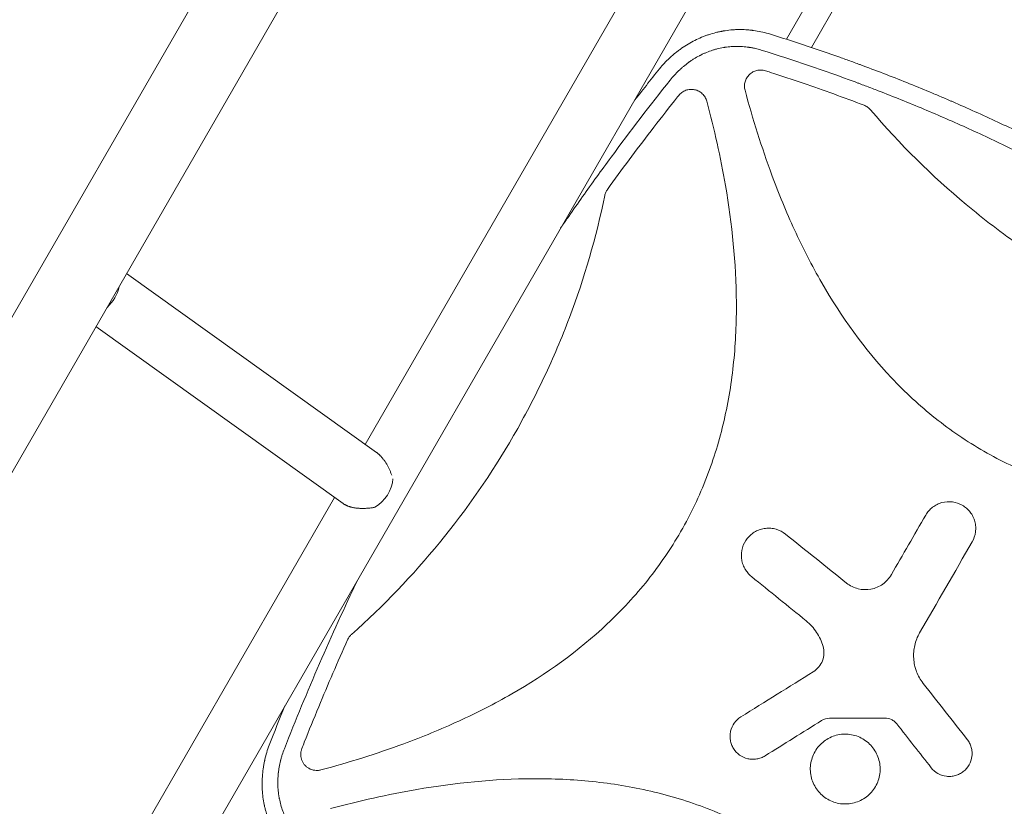
# Model space of a CAD drawing. Units: millimetres. Extents: x -6263 to 5955, y -6217 to 5694.
# Drawn here: x -1732 to -1119, y -1100 to -610 of the extents above; entities that cross this region are included whole.
import ezdxf

# ---------------------------------------------------------------- set-up
doc = ezdxf.new("R2010")
doc.units = ezdxf.units.MM
doc.header["$LTSCALE"] = 20
doc.layers.add('2d', color=230, linetype='Continuous')

msp = doc.modelspace()

# ---------------------------------------------------------------- linework, layer by layer
at = {"layer": '2d', "lineweight": 0}
for p, q in [((-2348.11, -1854.75), (-1032.34, 424.23)), ((-2306.28, -1878.9), (-990.51, 400.08)), ((-1275.15, -456.63), (-1516.41, -874.5)), ((-1238.39, -468.95), (-1677.62, -1229.71)), ((-1254.29, -622.49), (-1193.08, -516.47)), ((-1238.75, -627.58), (-1179.52, -524.99)), ((-1259.97, -632.33), (-1259.97, -632.33)), ((-1244.43, -637.42), (-1244.43, -637.42)), ((-1300.34, -674.76), (-1300.35, -674.75)), ((-1295.87, -694.52), (-1295.87, -694.51)), ((-1291.37, -718.72), (-1291.37, -718.72)), ((-1509.46, -879.47), (-1664.97, -768.11)), ((-1530.3, -911.28), (-1684.06, -801.18)), ((-1535.5, -907.56), (-1706.67, -1204.04)), ((-1487.8, -1058.94), (-1487.8, -1058.94)), ((-1511.02, -1067.16), (-1511.01, -1067.15)), ((-1530.36, -1073.16), (-1530.37, -1073.16))]:
    msp.add_line(p, q, dxfattribs=at)
at = {"layer": '2d', "lineweight": 0, "extrusion": (0, 0, -1)}
msp.add_ellipse((-1685.99, -776.43), major_axis=(-11.06, -15.45), ratio=0.802074, start_param=-2.097193, end_param=-1.28791, dxfattribs=at)
at = {"layer": '2d', "lineweight": 0}
msp.add_ellipse((-1515.8, -898.3), major_axis=(11.06, 15.45), ratio=0.802074, start_param=-2.083355, end_param=-0.911431, dxfattribs=at)
for points, knots in [([(-1333.31, -640.77), (-1332.28, -639.54), (-1331.23, -638.36), (-1329.61, -636.66), (-1329.07, -636.1), (-1328.24, -635.29), (-1327.83, -634.89), (-1327.34, -634.43), (-1327.1, -634.2), (-1326.98, -634.09), (-1326.92, -634.04), (-1326.89, -634.01), (-1326.87, -633.99), (-1325.68, -632.89), (-1324.47, -631.85), (-1322.64, -630.38), (-1322.02, -629.9), (-1321.09, -629.2), (-1320.63, -628.85), (-1320.08, -628.46), (-1319.8, -628.27), (-1319.67, -628.17), (-1319.61, -628.13), (-1319.57, -628.1), (-1319.55, -628.09), (-1316.87, -626.21), (-1314.12, -624.58), (-1309.91, -622.46), (-1308.49, -621.81), (-1306.35, -620.92), (-1305.63, -620.64), (-1304.55, -620.24), (-1304.01, -620.04), (-1303.38, -619.82), (-1303.07, -619.71), (-1302.93, -619.67), (-1302.84, -619.64), (-1302.8, -619.62), (-1301.25, -619.11), (-1299.73, -618.66), (-1297.44, -618.09), (-1296.68, -617.91), (-1295.53, -617.67), (-1294.96, -617.56), (-1294.28, -617.43), (-1294, -617.38), (-1293.8, -617.34), (-1293.71, -617.33), (-1292.05, -617.04), (-1290.48, -616.83), (-1288.12, -616.61), (-1286.94, -616.52), (-1285.76, -616.47), (-1284.97, -616.44), (-1284.57, -616.43), (-1282.61, -616.4), (-1281.04, -616.43), (-1278.69, -616.57), (-1277.51, -616.66), (-1276.14, -616.81), (-1275.46, -616.89), (-1275.16, -616.93), (-1274.97, -616.96), (-1274.87, -616.97), (-1271.68, -617.41), (-1268.61, -618.06), (-1265.56, -618.95)], [0, 0, 0, 0, 0.0625, 0.0625, 0.09375, 0.09375, 0.109375, 0.117187, 0.121094, 0.123047, 0.124023, 0.124023, 0.125, 0.125, 0.1875, 0.1875, 0.21875, 0.21875, 0.234375, 0.242188, 0.246094, 0.248047, 0.249023, 0.249023, 0.25, 0.25, 0.375, 0.375, 0.4375, 0.4375, 0.46875, 0.46875, 0.484375, 0.492187, 0.496094, 0.498047, 0.498047, 0.5, 0.5, 0.5625, 0.5625, 0.59375, 0.59375, 0.609375, 0.617187, 0.621094, 0.621094, 0.625, 0.625, 0.6875, 0.6875, 0.71875, 0.734375, 0.734375, 0.75, 0.75, 0.8125, 0.8125, 0.84375, 0.859375, 0.867187, 0.871094, 0.871094, 0.875, 0.875, 1, 1, 1, 1]), ([(-1265.56, -618.95), (-1255.52, -622.04), (-1245.59, -625.26), (-1230.85, -630.25), (-1225.97, -631.94), (-1218.69, -634.52), (-1215.06, -635.82), (-1210.84, -637.36), (-1208.74, -638.13), (-1207.84, -638.47), (-1207.24, -638.69), (-1206.94, -638.8), (-1196.87, -642.52), (-1187.21, -646.26), (-1172.86, -652.03), (-1165.72, -654.97), (-1157.46, -658.46), (-1153.34, -660.23), (-1151.58, -660.99), (-1150.41, -661.5), (-1149.83, -661.75), (-1139.75, -666.14), (-1130.35, -670.39), (-1116.38, -676.95), (-1109.43, -680.28), (-1101.38, -684.23), (-1097.36, -686.23), (-1095.36, -687.23), (-1094.5, -687.66), (-1093.93, -687.95), (-1093.64, -688.09), (-1084.15, -692.88), (-1075.01, -697.66), (-1061.42, -705), (-1054.65, -708.72), (-1046.81, -713.13), (-1043.46, -715.04), (-1041.23, -716.32), (-1040.12, -716.96), (-1039, -717.6)], [0, 0, 0, 0, 0.0627205, 0.0627205, 0.0940808, 0.0940808, 0.1097609, 0.117601, 0.121521, 0.123481, 0.123481, 0.125441, 0.125441, 0.1881616, 0.1881616, 0.2195218, 0.235202, 0.243042, 0.2469621, 0.2469621, 0.2508821, 0.2508821, 0.3136026, 0.3136026, 0.3449629, 0.360643, 0.3684831, 0.3724031, 0.3743631, 0.3743631, 0.3763231, 0.3763231, 0.4390437, 0.4390437, 0.4704039, 0.486084, 0.4939241, 0.4939241, 0.5017642, 0.5017642, 0.5017642, 0.5017642]), ([(-1269.92, -629.21), (-1271.2, -628.81), (-1273.13, -628.3), (-1275.41, -627.83), (-1276.55, -627.62), (-1277.03, -627.54), (-1277.36, -627.49), (-1277.52, -627.47), (-1279, -627.25), (-1280.98, -627.04), (-1283.29, -626.93), (-1284.29, -626.91), (-1284.95, -626.9), (-1285.28, -626.9), (-1286.94, -626.92), (-1288.93, -627.02), (-1291.23, -627.28), (-1292.38, -627.44), (-1292.88, -627.52), (-1293.2, -627.58), (-1293.37, -627.6), (-1294.83, -627.86), (-1296.76, -628.27), (-1298.98, -628.88), (-1299.93, -629.17), (-1300.56, -629.38), (-1300.88, -629.48), (-1302.44, -630.01), (-1304.29, -630.72), (-1306.4, -631.68), (-1307.45, -632.19), (-1307.97, -632.45), (-1308.2, -632.57), (-1308.34, -632.64), (-1308.42, -632.68), (-1309.65, -633.32), (-1311.36, -634.3), (-1313.3, -635.55), (-1314.26, -636.21), (-1314.66, -636.49), (-1314.93, -636.69), (-1315.07, -636.78), (-1316.27, -637.65), (-1317.83, -638.87), (-1319.59, -640.39), (-1320.45, -641.18), (-1320.87, -641.58), (-1321.06, -641.76), (-1321.18, -641.87), (-1321.24, -641.93), (-1323.19, -643.81), (-1324.98, -645.77), (-1326.65, -647.87)], [0, 0, 0, 0, 0.0625, 0.09375, 0.109375, 0.117187, 0.117187, 0.125, 0.125, 0.1875, 0.21875, 0.234375, 0.234375, 0.25, 0.25, 0.3125, 0.34375, 0.359375, 0.367187, 0.367187, 0.375, 0.375, 0.4375, 0.46875, 0.484375, 0.484375, 0.5, 0.5, 0.5625, 0.59375, 0.609375, 0.617188, 0.621094, 0.621094, 0.625, 0.625, 0.6875, 0.71875, 0.734375, 0.742188, 0.742188, 0.75, 0.75, 0.8125, 0.84375, 0.859375, 0.867188, 0.871094, 0.871094, 0.875, 0.875, 1, 1, 1, 1]), ([(-846.99, -873.39), (-854.57, -866.36), (-862.23, -859.45), (-873.86, -849.26), (-879.71, -844.21), (-886.58, -838.39), (-890.03, -835.5), (-891.76, -834.06), (-892.51, -833.44), (-893, -833.03), (-893.25, -832.83), (-901.45, -826.03), (-909.49, -819.56), (-921.68, -810.03), (-927.8, -805.31), (-935, -799.88), (-938.62, -797.18), (-940.17, -796.03), (-941.2, -795.26), (-941.72, -794.88), (-950.55, -788.37), (-958.94, -782.36), (-971.64, -773.53), (-978.02, -769.16), (-985.52, -764.15), (-989.28, -761.66), (-991.17, -760.42), (-991.98, -759.89), (-992.51, -759.53), (-992.79, -759.36), (-1001.63, -753.57), (-1010.29, -748.09), (-1023.38, -740.04), (-1029.96, -736.06), (-1037.68, -731.51), (-1041.55, -729.25), (-1043.49, -728.12), (-1044.32, -727.64), (-1044.87, -727.32), (-1045.15, -727.16), (-1054.27, -721.91), (-1063.18, -716.94), (-1076.65, -709.67), (-1083.41, -706.08), (-1091.34, -701.98), (-1095.32, -699.95), (-1097.03, -699.08), (-1098.17, -698.51), (-1098.74, -698.22), (-1108.41, -693.35), (-1117.57, -688.89), (-1136.03, -680.23), (-1145.33, -676.02), (-1164.04, -667.87), (-1173.46, -663.92), (-1187.68, -658.19), (-1194.81, -655.38), (-1203.17, -652.18), (-1207.36, -650.6), (-1209.15, -649.92), (-1210.35, -649.48), (-1210.95, -649.25), (-1230.78, -641.9), (-1250.24, -635.29), (-1269.92, -629.21)], [0, 0, 0, 0, 0.0625, 0.0625, 0.09375, 0.109375, 0.117187, 0.121094, 0.123047, 0.123047, 0.125, 0.125, 0.1875, 0.1875, 0.21875, 0.234375, 0.242187, 0.246094, 0.246094, 0.25, 0.25, 0.3125, 0.3125, 0.34375, 0.359375, 0.367187, 0.371094, 0.373047, 0.373047, 0.375, 0.375, 0.4375, 0.4375, 0.46875, 0.484375, 0.492187, 0.496094, 0.498047, 0.498047, 0.5, 0.5, 0.5625, 0.5625, 0.59375, 0.609375, 0.617187, 0.621094, 0.621094, 0.625, 0.625, 0.6875, 0.6875, 0.75, 0.75, 0.8125, 0.8125, 0.84375, 0.859375, 0.867187, 0.871094, 0.871094, 0.875, 0.875, 1, 1, 1, 1]), ([(-1267.38, -642.04), (-1268.24, -641.77), (-1269.12, -641.62), (-1270.45, -641.57), (-1270.9, -641.58), (-1271.79, -641.66), (-1272.23, -641.74), (-1273.09, -641.94), (-1273.52, -642.06), (-1274.36, -642.38), (-1274.76, -642.57), (-1275.54, -642.99), (-1275.92, -643.22), (-1276.64, -643.75), (-1276.98, -644.03), (-1277.95, -644.96), (-1278.51, -645.65), (-1279.2, -646.8), (-1279.4, -647.2), (-1279.76, -648.01), (-1279.91, -648.43), (-1280.15, -649.29), (-1280.24, -649.73), (-1280.37, -650.62), (-1280.4, -651.06), (-1280.41, -651.95), (-1280.38, -652.4), (-1280.27, -653.29), (-1280.18, -653.73), (-1280.06, -654.17)], [0, 0, 0, 0, 0.00267016, 0.00267016, 0.00400525, 0.00400525, 0.00534033, 0.00534033, 0.00667541, 0.00667541, 0.00801049, 0.00801049, 0.00934557, 0.00934557, 0.01068066, 0.01068066, 0.01335082, 0.01335082, 0.0146859, 0.0146859, 0.01602099, 0.01602099, 0.01735607, 0.01735607, 0.01869115, 0.01869115, 0.02002623, 0.02002623, 0.02136131, 0.02136131, 0.02136131, 0.02136131]), ([(-1267.38, -642.04), (-1266.31, -642.38), (-1265.24, -642.73), (-1257.37, -645.25), (-1250.6, -647.49), (-1231.15, -654.14), (-1218.54, -658.71), (-1206, -663.52)], [0.210503, 0.210503, 0.210503, 0.210503, 0.25, 0.25, 0.5, 0.5, 0.9701233, 0.9701233, 0.9701233, 0.9701233]), ([(-1326.65, -647.87), (-1339.23, -663.64), (-1351.5, -679.64), (-1369.43, -703.95), (-1375.33, -712.11), (-1384.06, -724.42), (-1388.4, -730.6), (-1392.93, -737.16), (-1394.6, -739.59), (-1394.85, -739.95)], [0, 0, 0, 0, 0.125, 0.125, 0.1875, 0.1875, 0.21875, 0.234375, 0.2370549, 0.2370549, 0.2370549, 0.2370549]), ([(-1303.85, -661.03), (-1304.09, -660.13), (-1304.45, -659.29), (-1305.16, -658.1), (-1305.43, -657.71), (-1306.01, -656.99), (-1306.32, -656.66), (-1306.98, -656.02), (-1307.34, -655.73), (-1308.1, -655.19), (-1308.49, -654.95), (-1309.3, -654.53), (-1309.73, -654.35), (-1310.38, -654.11), (-1310.6, -654.04), (-1311.04, -653.92), (-1311.27, -653.86), (-1311.94, -653.72), (-1312.4, -653.66), (-1313.08, -653.62), (-1313.31, -653.61), (-1313.77, -653.61), (-1314.01, -653.62), (-1315.16, -653.7), (-1316.05, -653.89), (-1317.35, -654.36), (-1317.77, -654.55), (-1318.58, -654.98), (-1318.97, -655.22), (-1319.72, -655.75), (-1320.08, -656.05), (-1320.75, -656.69), (-1321.06, -657.03), (-1321.35, -657.39)], [0, 0, 0, 0, 0.00275472, 0.00275472, 0.00413207, 0.00413207, 0.00550943, 0.00550943, 0.00688679, 0.00688679, 0.00826415, 0.00826415, 0.00964151, 0.00964151, 0.01033019, 0.01033019, 0.01101886, 0.01101886, 0.01239622, 0.01239622, 0.0130849, 0.0130849, 0.01377358, 0.01377358, 0.0165283, 0.0165283, 0.01790566, 0.01790566, 0.01928301, 0.01928301, 0.02066037, 0.02066037, 0.02203773, 0.02203773, 0.02203773, 0.02203773]), ([(-863.54, -894.65), (-881.3, -899.4), (-899.17, -903.41), (-941.06, -910.59), (-965.17, -913.07), (-995.7, -913.22), (-1001.82, -913.1), (-1014.11, -912.53), (-1020.3, -912.08), (-1038.74, -910.18), (-1050.87, -908.21), (-1074.74, -902.67), (-1086.49, -899.11), (-1103.78, -892.41), (-1109.5, -889.95), (-1120.64, -884.64), (-1126.07, -881.79), (-1142, -872.64), (-1152.1, -865.77), (-1166.5, -854.31), (-1171.17, -850.3), (-1180.28, -841.91), (-1184.69, -837.53), (-1205.81, -815.13), (-1220.05, -795.25), (-1235.41, -768.58), (-1238.36, -763.15), (-1244.01, -752.16), (-1246.7, -746.62), (-1254.41, -729.87), (-1259.06, -718.53), (-1269.74, -689.72), (-1275.26, -672.07), (-1280.06, -654.17)], [0.0309809, 0.0309809, 0.0309809, 0.0309809, 0.125, 0.125, 0.25, 0.25, 0.28125, 0.28125, 0.3125, 0.3125, 0.375, 0.375, 0.4375, 0.4375, 0.46875, 0.46875, 0.5, 0.5, 0.5625, 0.5625, 0.59375, 0.59375, 0.625, 0.625, 0.75, 0.75, 0.78125, 0.78125, 0.8125, 0.8125, 0.875, 0.875, 0.9692402, 0.9692402, 0.9692402, 0.9692402]), ([(-1365.67, -715.83), (-1356.8, -703.55), (-1347.76, -691.41), (-1333.73, -673.12), (-1328.86, -666.88), (-1323.08, -659.58), (-1322.21, -658.48), (-1321.35, -657.39)], [0.0227006, 0.0227006, 0.0227006, 0.0227006, 0.5, 0.5, 0.75, 0.75, 0.794046, 0.794046, 0.794046, 0.794046]), ([(-1303.85, -661.03), (-1299.22, -678.41), (-1295.29, -695.88), (-1288.11, -737.46), (-1285.59, -761.66), (-1285.4, -792.3), (-1285.51, -798.45), (-1286.07, -810.79), (-1286.52, -817), (-1288.4, -835.51), (-1290.37, -847.68), (-1295.91, -871.65), (-1299.48, -883.44), (-1306.21, -900.81), (-1308.68, -906.55), (-1314.01, -917.73), (-1316.87, -923.18), (-1320.01, -928.64), (-1320.09, -928.78), (-1320.17, -928.91)], [0.0334073, 0.0334073, 0.0334073, 0.0334073, 0.125, 0.125, 0.25, 0.25, 0.28125, 0.28125, 0.3125, 0.3125, 0.375, 0.375, 0.4375, 0.4375, 0.46875, 0.46875, 0.5, 0.5, 0.5007904, 0.5007904, 0.5007904, 0.5007904]), ([(-1201.98, -666.36), (-1202.52, -665.73), (-1203.13, -665.17), (-1204.14, -664.45), (-1204.5, -664.23), (-1205.23, -663.84), (-1205.61, -663.67), (-1206, -663.52)], [0, 0, 0, 0, 0.002471783, 0.002471783, 0.003707675, 0.003707675, 0.004943566, 0.004943566, 0.004943566, 0.004943566]), ([(-1201.98, -666.36), (-1183.67, -687.78), (-1163.81, -707.37), (-1131.49, -734.38), (-1120.11, -743.09), (-1102.44, -755.45), (-1096.45, -759.45), (-1084.26, -767.2), (-1078.05, -770.97), (-1046.65, -789.09), (-1020.64, -801.2), (-967.72, -820.58), (-940.84, -827.98), (-913.14, -833.12)], [0.0072419, 0.0072419, 0.0072419, 0.0072419, 0.25, 0.25, 0.375, 0.375, 0.4375, 0.4375, 0.5, 0.5, 0.75, 0.75, 0.992758, 0.992758, 0.992758, 0.992758]), ([(-1365.67, -715.83), (-1366.09, -716.4), (-1366.43, -717.01), (-1367, -718.29), (-1367.22, -718.97), (-1367.36, -719.67)], [0, 0, 0, 0, 0.002102867, 0.002102867, 0.004205733, 0.004205733, 0.004205733, 0.004205733]), ([(-1424.09, -868.91), (-1420.7, -863.05), (-1417.43, -857.1), (-1411.13, -845.09), (-1408.1, -839.02), (-1399.41, -820.65), (-1394.13, -808.22), (-1380.07, -771.01), (-1372.72, -745.71), (-1367.36, -719.67)], [0.5004316, 0.5004316, 0.5004316, 0.5004316, 0.5625, 0.5625, 0.625, 0.625, 0.75, 0.75, 0.9934911, 0.9934911, 0.9934911, 0.9934911]), ([(-1524.97, -992.66), (-1505.1, -975), (-1486.89, -956), (-1453.2, -914.86), (-1437.81, -892.66), (-1424.14, -868.99), (-1424.11, -868.95), (-1424.09, -868.91)], [0.0065091, 0.0065091, 0.0065091, 0.0065091, 0.25, 0.25, 0.5, 0.5, 0.5004316, 0.5004316, 0.5004316, 0.5004316]), ([(-1167.6, -918.46), (-1167.04, -917.5), (-1166.41, -916.62), (-1164.98, -914.98), (-1164.17, -914.23), (-1162.43, -912.9), (-1161.51, -912.32), (-1159.56, -911.36), (-1158.52, -910.97), (-1155.36, -910.12), (-1153.13, -909.97), (-1148.82, -910.54), (-1146.7, -911.26), (-1143.87, -912.89), (-1142.97, -913.53), (-1141.33, -914.97), (-1140.58, -915.77), (-1139.25, -917.5), (-1138.67, -918.44), (-1137.71, -920.39), (-1137.32, -921.41), (-1136.75, -923.53), (-1136.57, -924.61), (-1136.43, -926.78), (-1136.46, -927.88), (-1136.89, -931.14), (-1137.6, -933.23), (-1138.7, -935.14)], [0, 0, 0, 0, 0.0625, 0.0625, 0.125, 0.125, 0.1875, 0.1875, 0.25, 0.25, 0.375, 0.375, 0.5, 0.5, 0.5625, 0.5625, 0.625, 0.625, 0.6875, 0.6875, 0.75, 0.75, 0.8125, 0.8125, 0.875, 0.875, 1, 1, 1, 1]), ([(-1320.17, -928.91), (-1326.23, -939.42), (-1333.07, -949.42), (-1344.49, -963.75), (-1348.52, -968.44), (-1356.96, -977.57), (-1361.35, -981.98), (-1383.86, -1003.15), (-1403.84, -1017.41), (-1430.65, -1032.79), (-1436.11, -1035.74), (-1447.14, -1041.39), (-1452.7, -1044.07), (-1469.52, -1051.78), (-1480.91, -1056.43), (-1509.34, -1066.91), (-1526.55, -1072.29), (-1544, -1076.98)], [0.5007904, 0.5007904, 0.5007904, 0.5007904, 0.5625, 0.5625, 0.59375, 0.59375, 0.625, 0.625, 0.75, 0.75, 0.78125, 0.78125, 0.8125, 0.8125, 0.875, 0.875, 0.9665505, 0.9665505, 0.9665505, 0.9665505]), ([(-1280.02, -952.09), (-1280.1, -951.95), (-1280.19, -951.81), (-1280.8, -950.69), (-1281.23, -949.68), (-1281.9, -947.58), (-1282.13, -946.47), (-1282.5, -943.19), (-1282.3, -940.93), (-1281.08, -936.7), (-1280.04, -934.68), (-1277.97, -932.1), (-1277.18, -931.29), (-1275.49, -929.87), (-1274.59, -929.24), (-1272.65, -928.17), (-1271.62, -927.73), (-1269.52, -927.07), (-1268.44, -926.84), (-1266.22, -926.59), (-1265.11, -926.57), (-1262.92, -926.76), (-1261.82, -926.97), (-1258.62, -927.89), (-1256.63, -928.92), (-1254.89, -930.31)], [0.1158085, 0.1158085, 0.1158085, 0.1158085, 0.125, 0.125, 0.1875, 0.1875, 0.25, 0.25, 0.375, 0.375, 0.5, 0.5, 0.5625, 0.5625, 0.625, 0.625, 0.6875, 0.6875, 0.75, 0.75, 0.8125, 0.8125, 0.875, 0.875, 1, 1, 1, 1]), ([(-1276.01, -956.71), (-1276.89, -956.02), (-1277.68, -955.24), (-1278.99, -953.68), (-1279.54, -952.91), (-1280.02, -952.09)], [0, 0, 0, 0, 0.0625, 0.0625, 0.1158085, 0.1158085, 0.1158085, 0.1158085]), ([(-1216.85, -960.75), (-1215.79, -961.6), (-1214.66, -962.32), (-1212.27, -963.5), (-1210.98, -963.97), (-1207.09, -964.94), (-1204.33, -965.02), (-1200.39, -964.28), (-1199.09, -963.88), (-1196.62, -962.83), (-1195.45, -962.18), (-1193.26, -960.63), (-1192.24, -959.72), (-1190.45, -957.75), (-1189.66, -956.68), (-1188.98, -955.5)], [0, 0, 0, 0, 0.125, 0.125, 0.25, 0.25, 0.5, 0.5, 0.625, 0.625, 0.75, 0.75, 0.875, 0.875, 1, 1, 1, 1]), ([(-1231.5, -1000.14), (-1232.39, -997.02), (-1233.73, -994.11), (-1236.41, -990.06), (-1237.41, -988.77), (-1239.57, -986.38), (-1240.75, -985.28), (-1242.01, -984.25)], [0, 0, 0, 0, 0.5, 0.5, 0.75, 0.75, 1, 1, 1, 1]), ([(-1524.97, -992.66), (-1525.51, -993.14), (-1525.98, -993.66), (-1526.81, -994.78), (-1527.17, -995.4), (-1527.46, -996.05)], [0, 0, 0, 0, 0.00210285, 0.00210285, 0.0042057, 0.0042057, 0.0042057, 0.0042057]), ([(-1171.41, -991.8), (-1172.81, -994.22), (-1173.82, -996.8), (-1174.76, -1000.87), (-1174.97, -1002.25), (-1175.19, -1005.01), (-1175.19, -1006.39), (-1175, -1009.16), (-1174.8, -1010.56), (-1174.4, -1012.34), (-1174.29, -1012.77), (-1174.18, -1013.2)], [0, 0, 0, 0, 0.25, 0.25, 0.375, 0.375, 0.5, 0.5, 0.625, 0.625, 0.6649672, 0.6649672, 0.6649672, 0.6649672]), ([(-1555.9, -1063.65), (-1555.39, -1062.37), (-1554.89, -1061.09), (-1551.46, -1052.44), (-1548.48, -1045.1), (-1539.65, -1023.78), (-1533.66, -1009.88), (-1527.46, -996.05)], [0.2065593, 0.2065593, 0.2065593, 0.2065593, 0.25, 0.25, 0.5, 0.5, 0.977316, 0.977316, 0.977316, 0.977316]), ([(-1237.56, -1015.9), (-1236.26, -1015.09), (-1235.13, -1014.1), (-1233.2, -1011.76), (-1232.44, -1010.46), (-1230.8, -1006.21), (-1230.66, -1003.07), (-1231.5, -1000.14)], [0, 0, 0, 0, 0.25, 0.25, 0.5, 0.5, 1, 1, 1, 1]), ([(-1174.18, -1013.2), (-1173.93, -1014.11), (-1173.63, -1015), (-1172.3, -1018.46), (-1170.91, -1020.92), (-1169.18, -1023.13)], [0.6649672, 0.6649672, 0.6649672, 0.6649672, 0.75, 0.75, 1, 1, 1, 1]), ([(-1267.6, -1068.23), (-1268.4, -1068.73), (-1269.24, -1069.14), (-1270.97, -1069.79), (-1271.89, -1070.04), (-1273.73, -1070.35), (-1274.66, -1070.41), (-1276.52, -1070.35), (-1277.46, -1070.23), (-1280.18, -1069.6), (-1281.92, -1068.81), (-1284.94, -1066.65), (-1286.25, -1065.26), (-1287.73, -1062.89), (-1288.15, -1062.04), (-1288.81, -1060.3), (-1289.05, -1059.4), (-1289.36, -1057.56), (-1289.42, -1056.62), (-1289.36, -1054.76), (-1289.24, -1053.84), (-1288.61, -1051.09), (-1287.83, -1049.37), (-1285.66, -1046.33), (-1284.28, -1045.04), (-1282.69, -1044.04)], [0, 0, 0, 0, 0.0625, 0.0625, 0.125, 0.125, 0.1875, 0.1875, 0.25, 0.25, 0.375, 0.375, 0.5, 0.5, 0.5625, 0.5625, 0.625, 0.625, 0.6875, 0.6875, 0.75, 0.75, 0.875, 0.875, 1, 1, 1, 1]), ([(-1185.64, -1048.32), (-1186.08, -1047.76), (-1186.58, -1047.26), (-1187.67, -1046.38), (-1188.28, -1045.99), (-1190.18, -1045.07), (-1191.59, -1044.74), (-1193.02, -1044.75)], [0, 0, 0, 0, 0.25, 0.25, 0.5, 0.5, 1, 1, 1, 1]), ([(-1212.12, -1097.46), (-1213.49, -1097.82), (-1214.89, -1098.05), (-1217.74, -1098.23), (-1219.18, -1098.18), (-1223.38, -1097.62), (-1226.15, -1096.68), (-1229.82, -1094.54), (-1231, -1093.7), (-1233.13, -1091.82), (-1234.1, -1090.78), (-1235.83, -1088.52), (-1236.59, -1087.29), (-1237.83, -1084.75), (-1238.33, -1083.42), (-1239.07, -1080.65), (-1239.3, -1079.24), (-1239.48, -1076.42), (-1239.43, -1074.98), (-1239.05, -1072.15), (-1238.72, -1070.78), (-1237.81, -1068.09), (-1237.21, -1066.77), (-1235.78, -1064.32), (-1234.96, -1063.17), (-1233.07, -1061.03), (-1232.02, -1060.05), (-1228.65, -1057.47), (-1226.04, -1056.18), (-1223.26, -1055.44)], [0.5, 0.5, 0.5, 0.5, 0.53125, 0.53125, 0.5625, 0.5625, 0.625, 0.625, 0.65625, 0.65625, 0.6875, 0.6875, 0.71875, 0.71875, 0.75, 0.75, 0.78125, 0.78125, 0.8125, 0.8125, 0.84375, 0.84375, 0.875, 0.875, 0.90625, 0.90625, 0.9375, 0.9375, 1, 1, 1, 1]), ([(-1223.26, -1055.44), (-1221.87, -1055.07), (-1220.47, -1054.85), (-1217.65, -1054.67), (-1216.21, -1054.72), (-1213.38, -1055.1), (-1212, -1055.43), (-1209.32, -1056.35), (-1208, -1056.95), (-1204.32, -1059.09), (-1202.13, -1061.02), (-1198.7, -1065.52), (-1197.41, -1068.14), (-1196.32, -1072.25), (-1196.09, -1073.68), (-1195.91, -1076.51), (-1195.96, -1077.93), (-1196.34, -1080.75), (-1196.67, -1082.15), (-1197.59, -1084.83), (-1198.18, -1086.12), (-1199.62, -1088.61), (-1200.45, -1089.76), (-1202.32, -1091.88), (-1203.38, -1092.86), (-1205.64, -1094.59), (-1206.85, -1095.34), (-1209.4, -1096.59), (-1210.75, -1097.09), (-1212.12, -1097.46)], [0, 0, 0, 0, 0.03125, 0.03125, 0.0625, 0.0625, 0.09375, 0.09375, 0.125, 0.125, 0.1875, 0.1875, 0.25, 0.25, 0.28125, 0.28125, 0.3125, 0.3125, 0.34375, 0.34375, 0.375, 0.375, 0.40625, 0.40625, 0.4375, 0.4375, 0.46875, 0.46875, 0.5, 0.5, 0.5, 0.5]), ([(-1141.79, -1058.02), (-1141.21, -1058.76), (-1140.71, -1059.55), (-1139.87, -1061.2), (-1139.53, -1062.08), (-1139.03, -1063.88), (-1138.86, -1064.8), (-1138.72, -1066.65), (-1138.74, -1067.6), (-1139.08, -1070.37), (-1139.67, -1072.19), (-1141.49, -1075.43), (-1142.73, -1076.88), (-1144.93, -1078.6), (-1145.73, -1079.11), (-1147.39, -1079.95), (-1148.25, -1080.29), (-1150.05, -1080.79), (-1150.98, -1080.96), (-1152.83, -1081.1), (-1153.76, -1081.08), (-1156.56, -1080.75), (-1158.36, -1080.16), (-1161.62, -1078.33), (-1163.05, -1077.1), (-1164.21, -1075.62)], [0, 0, 0, 0, 0.0625, 0.0625, 0.125, 0.125, 0.1875, 0.1875, 0.25, 0.25, 0.375, 0.375, 0.5, 0.5, 0.5625, 0.5625, 0.625, 0.625, 0.6875, 0.6875, 0.75, 0.75, 0.875, 0.875, 1, 1, 1, 1]), ([(-1561.3, -1131.18), (-1562.45, -1130.08), (-1563.56, -1128.93), (-1565.15, -1127.17), (-1565.93, -1126.27), (-1566.68, -1125.36), (-1567.17, -1124.74), (-1567.42, -1124.44), (-1568.62, -1122.87), (-1569.54, -1121.59), (-1571.27, -1118.96), (-1572.09, -1117.61), (-1573.61, -1114.86), (-1574.31, -1113.45), (-1575.3, -1111.3), (-1575.77, -1110.22), (-1576.28, -1108.94), (-1576.49, -1108.38), (-1576.63, -1108.02), (-1576.7, -1107.83), (-1577.31, -1106.17), (-1577.8, -1104.68), (-1578.44, -1102.4), (-1578.64, -1101.63), (-1578.92, -1100.47), (-1579.06, -1099.89), (-1579.21, -1099.21), (-1579.28, -1098.87), (-1579.31, -1098.7), (-1579.33, -1098.63), (-1579.34, -1098.58), (-1579.34, -1098.55), (-1579.96, -1095.54), (-1580.35, -1092.47), (-1580.62, -1087.78), (-1580.65, -1086.19), (-1580.61, -1083.8), (-1580.58, -1083), (-1580.52, -1081.8), (-1580.48, -1081.2), (-1580.43, -1080.49), (-1580.4, -1080.14), (-1580.39, -1079.96), (-1580.38, -1079.89), (-1580.38, -1079.84), (-1580.37, -1079.81), (-1580.24, -1078.27), (-1580.05, -1076.74), (-1579.69, -1074.43), (-1579.56, -1073.66), (-1579.34, -1072.5), (-1579.22, -1071.92), (-1579.08, -1071.24), (-1579, -1070.9), (-1578.96, -1070.73), (-1578.95, -1070.66), (-1578.94, -1070.61), (-1578.93, -1070.58), (-1578.26, -1067.6), (-1577.38, -1064.61), (-1576.28, -1061.61)], [0, 0, 0, 0, 0.0625, 0.0625, 0.09375, 0.109375, 0.109375, 0.125, 0.125, 0.1875, 0.1875, 0.25, 0.25, 0.3125, 0.3125, 0.34375, 0.359375, 0.367187, 0.367187, 0.375, 0.375, 0.4375, 0.4375, 0.46875, 0.46875, 0.484375, 0.492187, 0.496094, 0.498047, 0.499023, 0.499023, 0.5, 0.5, 0.625, 0.625, 0.6875, 0.6875, 0.71875, 0.71875, 0.734375, 0.742187, 0.746094, 0.748047, 0.749023, 0.749023, 0.75, 0.75, 0.8125, 0.8125, 0.84375, 0.84375, 0.859375, 0.867187, 0.871094, 0.873047, 0.874023, 0.874023, 0.875, 0.875, 1, 1, 1, 1]), ([(-1566.8, -1063.82), (-1567.29, -1065.07), (-1567.96, -1066.94), (-1568.62, -1069.15), (-1568.93, -1070.26), (-1569.07, -1070.81), (-1569.13, -1071.05), (-1569.17, -1071.21), (-1569.19, -1071.29), (-1569.53, -1072.66), (-1569.94, -1074.6), (-1570.3, -1076.87), (-1570.45, -1078.01), (-1570.52, -1078.58), (-1570.55, -1078.82), (-1570.57, -1078.98), (-1570.57, -1079.06), (-1570.72, -1080.47), (-1570.86, -1082.46), (-1570.89, -1084.78), (-1570.88, -1085.77), (-1570.87, -1086.43), (-1570.85, -1086.76), (-1570.79, -1088.41), (-1570.63, -1090.38), (-1570.32, -1092.65), (-1570.13, -1093.78), (-1570.03, -1094.35), (-1569.98, -1094.59), (-1569.95, -1094.75), (-1569.94, -1094.83), (-1569.41, -1097.53), (-1568.7, -1100.08), (-1567.33, -1103.81), (-1566.83, -1105.03), (-1565.72, -1107.43), (-1565.12, -1108.61), (-1563.83, -1110.92), (-1563.13, -1112.05), (-1561.66, -1114.26), (-1560.88, -1115.33), (-1558.4, -1118.47), (-1556.58, -1120.44), (-1554.59, -1122.28)], [0, 0, 0, 0, 0.0625, 0.09375, 0.109375, 0.117187, 0.121094, 0.121094, 0.125, 0.125, 0.1875, 0.21875, 0.234375, 0.242187, 0.246094, 0.246094, 0.25, 0.25, 0.3125, 0.34375, 0.359375, 0.359375, 0.375, 0.375, 0.4375, 0.46875, 0.484375, 0.492187, 0.496094, 0.496094, 0.5, 0.5, 0.625, 0.625, 0.6875, 0.6875, 0.75, 0.75, 0.8125, 0.8125, 0.875, 0.875, 1, 1, 1, 1]), ([(-1555.9, -1063.65), (-1556.12, -1064.2), (-1556.29, -1064.77), (-1556.46, -1065.64), (-1556.51, -1065.93), (-1556.57, -1066.52), (-1556.59, -1066.82), (-1556.61, -1067.71), (-1556.57, -1068.3), (-1556.43, -1069.18), (-1556.37, -1069.47), (-1556.23, -1070.04), (-1556.14, -1070.33), (-1555.85, -1071.17), (-1555.6, -1071.71), (-1555.17, -1072.48), (-1555.01, -1072.73), (-1554.68, -1073.23), (-1554.49, -1073.47), (-1553.93, -1074.15), (-1553.51, -1074.57), (-1552.83, -1075.15), (-1552.6, -1075.33), (-1552.11, -1075.67), (-1551.86, -1075.83), (-1551.6, -1075.98)], [0, 0, 0, 0, 0.00177763, 0.00177763, 0.00266645, 0.00266645, 0.00355526, 0.00355526, 0.0053329, 0.0053329, 0.00622171, 0.00622171, 0.00711053, 0.00711053, 0.00888816, 0.00888816, 0.00977698, 0.00977698, 0.01066579, 0.01066579, 0.01244342, 0.01244342, 0.01333224, 0.01333224, 0.01422106, 0.01422106, 0.01422106, 0.01422106]), ([(-1551.6, -1075.98), (-1551.03, -1076.31), (-1550.44, -1076.58), (-1549.51, -1076.89), (-1549.19, -1076.99), (-1548.55, -1077.14), (-1548.23, -1077.19), (-1547.26, -1077.32), (-1546.61, -1077.34), (-1545.62, -1077.28), (-1545.29, -1077.24), (-1544.64, -1077.14), (-1544.32, -1077.07), (-1544, -1076.98)], [0.014221056, 0.014221056, 0.014221056, 0.014221056, 0.016176054, 0.016176054, 0.017153553, 0.017153553, 0.018131052, 0.018131052, 0.020086051, 0.020086051, 0.02106355, 0.02106355, 0.022041049, 0.022041049, 0.022041049, 0.022041049]), ([(-1538.05, -1101.02), (-1520.27, -1096.26), (-1502.39, -1092.25), (-1460.49, -1085.07), (-1436.37, -1082.6), (-1405.85, -1082.45), (-1399.72, -1082.56), (-1387.43, -1083.13), (-1381.24, -1083.59), (-1362.8, -1085.49), (-1350.68, -1087.46), (-1326.81, -1093), (-1315.06, -1096.57), (-1297.77, -1103.27), (-1292.05, -1105.73), (-1280.91, -1111.04), (-1275.48, -1113.9), (-1259.55, -1123.04), (-1249.45, -1129.92), (-1235.05, -1141.38), (-1230.38, -1145.39), (-1221.28, -1153.79), (-1216.87, -1158.16), (-1195.75, -1180.56), (-1181.51, -1200.45), (-1166.15, -1227.12), (-1163.2, -1232.55), (-1157.56, -1243.54), (-1154.87, -1249.08), (-1147.16, -1265.83), (-1142.51, -1277.18), (-1131.84, -1305.97), (-1126.32, -1323.61), (-1121.52, -1341.5)], [0.0309115, 0.0309115, 0.0309115, 0.0309115, 0.125, 0.125, 0.25, 0.25, 0.28125, 0.28125, 0.3125, 0.3125, 0.375, 0.375, 0.4375, 0.4375, 0.46875, 0.46875, 0.5, 0.5, 0.5625, 0.5625, 0.59375, 0.59375, 0.625, 0.625, 0.75, 0.75, 0.78125, 0.78125, 0.8125, 0.8125, 0.875, 0.875, 0.9691711, 0.9691711, 0.9691711, 0.9691711])]:
    msp.add_open_spline(points, degree=3, knots=knots, dxfattribs=at)
for points in [[(-1349.58, -661.54), (-1344.22, -654.58), (-1338.79, -647.66), (-1333.31, -640.77)], [(-1188.98, -955.5), (-1181.85, -943.15), (-1174.72, -930.8), (-1167.6, -918.46)], [(-1254.89, -930.31), (-1242.21, -940.46), (-1229.53, -950.61), (-1216.85, -960.75)], [(-1138.7, -935.14), (-1149.6, -954.02), (-1160.5, -972.91), (-1171.41, -991.8)], [(-1521.16, -958.72), (-1537.59, -993.16), (-1552.82, -1028.2), (-1566.8, -1063.82)], [(-1242.01, -984.25), (-1253.35, -975.07), (-1264.68, -965.89), (-1276.01, -956.71)], [(-1282.69, -1044.04), (-1267.65, -1034.66), (-1252.6, -1025.28), (-1237.56, -1015.9)], [(-1169.18, -1023.13), (-1160.05, -1034.76), (-1150.92, -1046.39), (-1141.79, -1058.02)], [(-1576.28, -1061.61), (-1573.06, -1053.41), (-1569.77, -1045.25), (-1566.42, -1037.12)], [(-1232.37, -1046.26), (-1244.12, -1053.58), (-1255.86, -1060.91), (-1267.6, -1068.23)], [(-1227.46, -1044.84), (-1229.2, -1044.85), (-1230.9, -1045.34), (-1232.37, -1046.26)], [(-1193.02, -1044.75), (-1204.5, -1044.78), (-1215.98, -1044.81), (-1227.46, -1044.84)], [(-1164.21, -1075.62), (-1171.36, -1066.52), (-1178.5, -1057.42), (-1185.64, -1048.32)]]:
    msp.add_open_spline(points, degree=3, dxfattribs=at)
msp.add_rational_spline([(-1499.95, -893.62), (-1502.3, -887.19), (-1505.65, -882.2), (-1509.46, -879.47)], [0.978217133168, 0.9229444861, 0.920962432301, 0.972270971773], degree=3, dxfattribs=at)
msp.add_rational_spline([(-1530.3, -911.28), (-1529.84, -911.62), (-1529.33, -911.92), (-1528.78, -912.2), (-1524.36, -914.45), (-1517.77, -914.95), (-1510.42, -913.61)], [0.975157635869, 0.982166805511, 0.990447593554, 1, 0.928242255109, 0.928242255109, 1], degree=3, knots=[6.158521, 6.158521, 6.158521, 6.158521, 6.283185, 6.283185, 6.283185, 7.219668, 7.219668, 7.219668, 7.219668], dxfattribs=at)

doc.saveas('drawing.dxf')
